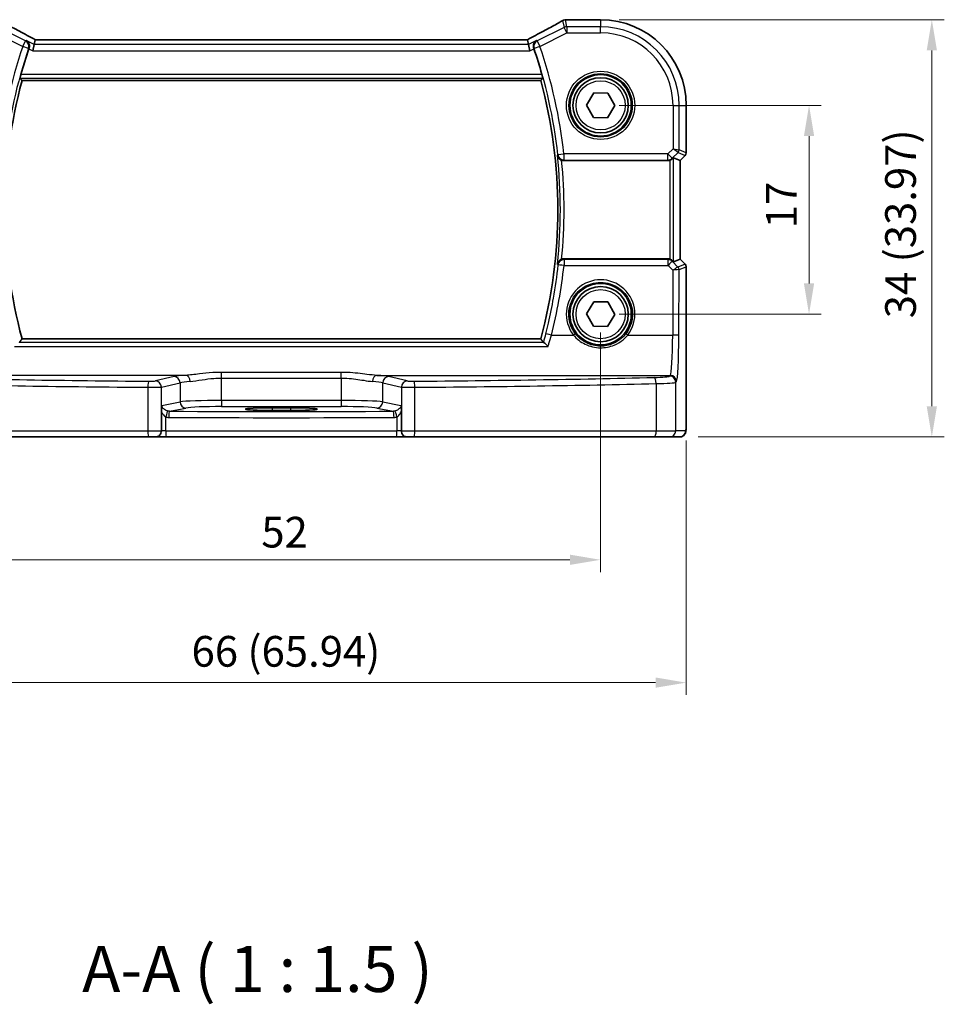
# Model space of a CAD drawing. Units: millimetres. Extents: x 14 to 2205, y 8 to 430.
# Drawn here: x 635 to 711, y 124 to 204 of the extents above; entities that cross this region are included whole.
import ezdxf

# ---------------------------------------------------------------- set-up
doc = ezdxf.new("R2010")
doc.units = ezdxf.units.MM
doc.layers.get('Defpoints').update_dxf_attribs({"lineweight": 25})
for name, color, linetype, lineweight in [('Dimension (ISO)', 7, 'Continuous', 18), ('Symbol (ISO)', 7, 'Continuous', 18), ('Visible (ISO)', 7, 'Continuous', 35), ('Visible Narrow (ISO)', 7, 'Continuous', 25)]:
    doc.layers.add(name, color=color, linetype=linetype, lineweight=lineweight)
doc.styles.add('Note Text (TK)', font='MS PGothic.ttf')
doc.dimstyles.new('Default - Method 1b (TK)', dxfattribs={"dimtxt": 2.5, "dimasz": 2.5, "dimexe": 1, "dimexo": 1.5, "dimgap": 1, "dimtad": 1, "dimtoh": 1, "dimrnd": 1e-08, "dimdsep": 46, "dimtxsty": 'Note Text (TK)', "dimcen": 0.09, "dimdle": 5, "dimclrd": 100, "dimclre": 100, "dimclrt": 7, "dimadec": 1, "dimazin": 1, "dimtfac": 1, "dimtmove": 0, "dimatfit": 3, "dimfxl": 1, "dimtolj": 1, "dimlwd": -1, "dimlwe": -1, "dimarcsym": 0})

# ---------------------------------------------------------------- blocks, each defined once
blk = doc.blocks.new('*D25')
at = {"layer": 'Defpoints', "color": 0}
for p in [(682.48, 197.222), (682.48, 180.222), (699.454, 180.222)]:
    blk.add_point(p, dxfattribs=at)
at = {"layer": 'Dimension (ISO)', "color": 100}
for p, q in [((683.98, 197.222), (700.454, 197.222)), ((699.454, 194.722), (699.454, 182.722)), ((683.98, 180.222), (700.454, 180.222))]:
    blk.add_line(p, q, dxfattribs=at)
for points in [[(699.037, 194.722), (699.87, 194.722), (699.454, 197.222)], [(699.037, 182.722), (699.87, 182.722), (699.454, 180.222)]]:
    blk.add_solid(points, dxfattribs=at)
at = {"layer": 'Dimension (ISO)', "color": 7, "insert": (697.204, 187.209), "char_height": 2.5, "attachment_point": 4, "rotation": 90, "style": 'Note Text (TK)'}
blk.add_mtext('\\A1;17', dxfattribs=at)
blk = doc.blocks.new('*D26')
at = {"layer": 'Defpoints', "color": 0}
for p in [(682.48, 204.195), (688.917, 170.222), (709.454, 170.222)]:
    blk.add_point(p, dxfattribs=at)
at = {"layer": 'Dimension (ISO)', "color": 100}
for p, q in [((683.98, 204.195), (710.454, 204.195)), ((709.454, 201.695), (709.454, 172.722)), ((690.417, 170.222), (710.454, 170.222))]:
    blk.add_line(p, q, dxfattribs=at)
for points in [[(709.037, 201.695), (709.87, 201.695), (709.454, 204.195)], [(709.037, 172.722), (709.87, 172.722), (709.454, 170.222)]]:
    blk.add_solid(points, dxfattribs=at)
at = {"layer": 'Dimension (ISO)', "color": 7, "insert": (706.905, 179.886), "char_height": 2.5, "attachment_point": 4, "rotation": 90, "style": 'Note Text (TK)'}
blk.add_mtext('\\A1;34 (33.97)', dxfattribs=at)
blk = doc.blocks.new('*D27')
at = {"layer": 'Defpoints', "color": 0}
for p in [(630.48, 180.222), (682.48, 180.222), (682.48, 160.222)]:
    blk.add_point(p, dxfattribs=at)
at = {"layer": 'Dimension (ISO)', "color": 100}
for p, q in [((630.48, 178.722), (630.48, 159.222)), ((682.48, 178.722), (682.48, 159.222)), ((632.98, 160.222), (679.98, 160.222))]:
    blk.add_line(p, q, dxfattribs=at)
for points in [[(632.98, 160.639), (632.98, 159.805), (630.48, 160.222)], [(679.98, 160.639), (679.98, 159.805), (682.48, 160.222)]]:
    blk.add_solid(points, dxfattribs=at)
at = {"layer": 'Dimension (ISO)', "color": 7, "insert": (654.847, 162.472), "char_height": 2.5, "attachment_point": 4, "style": 'Note Text (TK)'}
blk.add_mtext('\\A1;52', dxfattribs=at)
blk = doc.blocks.new('*D28')
at = {"layer": 'Defpoints', "color": 0}
for p in [(623.508, 171.422), (689.453, 171.422), (689.453, 150.222)]:
    blk.add_point(p, dxfattribs=at)
at = {"layer": 'Dimension (ISO)', "color": 100}
for p, q in [((623.508, 169.922), (623.508, 149.222)), ((689.453, 169.922), (689.453, 149.222)), ((626.008, 150.222), (686.953, 150.222))]:
    blk.add_line(p, q, dxfattribs=at)
for points in [[(626.008, 150.639), (626.008, 149.805), (623.508, 150.222)], [(686.953, 150.639), (686.953, 149.805), (689.453, 150.222)]]:
    blk.add_solid(points, dxfattribs=at)
at = {"layer": 'Dimension (ISO)', "color": 7, "insert": (649.166, 152.77), "char_height": 2.5, "attachment_point": 4, "style": 'Note Text (TK)'}
blk.add_mtext('\\A1;66 (65.94)', dxfattribs=at)

msp = doc.modelspace()

# ---------------------------------------------------------------- linework, layer by layer
at = {"layer": 'Visible (ISO)'}
for p, q in [((679.7766, 204.1952), (682.4805, 204.1952)), ((636.3502, 202.1705), (636.2324, 201.6711)), ((636.443, 202.5635), (636.3502, 202.1705)), ((676.5162, 202.5642), (636.4447, 202.5642)), ((676.5179, 202.5635), (676.6107, 202.1705)), ((676.6107, 202.1705), (676.7286, 201.6711)), ((635.3588, 199.2329), (677.6022, 199.2329)), ((681.3259, 197.2379), (681.9168, 198.2299)), ((681.9168, 198.2299), (683.0714, 198.2141)), ((683.0714, 198.2141), (683.6351, 197.2063)), ((681.8895, 196.2301), (681.3259, 197.2379)), ((683.6351, 197.2063), (683.0441, 196.2143)), ((689.4536, 197.2221), (689.4536, 193.3575)), ((683.0441, 196.2143), (681.8895, 196.2301)), ((679.4683, 192.7221), (687.9584, 192.7221)), ((688.9529, 192.7335), (688.4189, 192.9547)), ((688.9529, 192.7335), (688.9536, 192.7333)), ((689.3657, 193.1454), (688.9536, 192.7333)), ((688.9536, 192.7333), (688.9536, 184.711)), ((687.9584, 184.7221), (679.4683, 184.7221)), ((688.9529, 184.7107), (688.4189, 184.4895)), ((688.9536, 184.711), (688.9529, 184.7107)), ((688.9536, 184.711), (689.3657, 184.2988)), ((689.4536, 184.0867), (689.4536, 171.4221)), ((681.3259, 180.2379), (681.9168, 181.2299)), ((681.9168, 181.2299), (683.0714, 181.2141)), ((683.0714, 181.2141), (683.6351, 180.2063)), ((681.8895, 179.2301), (681.3259, 180.2379)), ((683.6351, 180.2063), (683.0441, 179.2143)), ((683.0441, 179.2143), (681.8895, 179.2301)), ((677.6022, 178.2114), (635.3588, 178.2114)), ((646.7058, 170.7221), (646.7058, 172.3509)), ((655.7305, 172.6025), (657.2305, 172.6025)), ((657.2305, 172.3749), (655.7305, 172.3749)), ((666.2552, 172.3509), (666.2552, 170.7221)), ((645.6756, 170.2221), (626.1361, 170.2221)), ((646.2396, 170.2221), (645.6756, 170.2221)), ((646.2396, 170.2221), (647.1201, 170.2221)), ((665.8409, 170.2221), (647.1201, 170.2221)), ((665.8409, 170.2221), (666.7214, 170.2221)), ((667.2853, 170.2221), (666.7214, 170.2221)), ((686.8248, 170.2221), (667.2853, 170.2221)), ((688.1006, 170.2221), (686.8248, 170.2221)), ((688.1006, 170.2221), (688.9169, 170.2221))]:
    msp.add_line(p, q, dxfattribs=at)
for centre, radius in [((682.4805, 197.2221), 2.5), ((682.4805, 197.2221), 2.25), ((682.4805, 180.2221), 2.5), ((682.4805, 180.2221), 2.25)]:
    msp.add_circle(centre, radius, dxfattribs=at)
for centre, radius, start, end in [((679.6082, 203.6811), 0.5, 94.507533, 120.461449), ((679.7766, 203.6952), 0.5, 90, 95.124954), ((682.4805, 197.2221), 6.9731, 0, 90), ((674.4305, 188.7221), 40.6858, 161.20516, 164.284026), ((638.5305, 188.7221), 40.6858, 15.715974, 18.79484), ((674.4305, 188.7221), 40.4608, 164.943196, 195.056804), ((638.5305, 188.7221), 40.4608, 344.943196, 15.056804), ((689.1536, 193.3575), 0.3, 315, 0), ((689.1536, 184.0867), 0.3, 0, 45)]:
    msp.add_arc(centre, radius, start, end, dxfattribs=at)
for centre, major_axis, ratio, start_param, end_param in [((675.2221, 204.2878), (5.174, 0.0291), 0.0472835, 5.7096395, 5.7706727), ((637.4447, 202.0642), (-1.0016, 0.4995), 0.0233861, 6.236319, 6.2886789), ((675.5162, 202.0642), (1.0016, 0.4995), 0.0233861, 6.2776917, 6.3300516), ((687.959, 193.224), (-0.0758, -0.4962), 0.9961063, 0.151097, 0.4785233), ((688.1193, 192.654), (0.2998, 0.3006), 0.037007, 0.0152681, 0.8412484), ((687.959, 184.2202), (-0.0758, 0.4962), 0.9961063, 5.804662, 6.1320883), ((688.1193, 184.7902), (0.2998, -0.3006), 0.037007, 5.4419369, 6.2679172), ((655.7305, 172.4887), (-2.1708, 0), 0.0524079, 4.712389, 7.8539816), ((657.2305, 172.4887), (2.1708, 0), 0.0524079, 4.712389, 7.8539816)]:
    msp.add_ellipse(centre, major_axis=major_axis, ratio=ratio, start_param=start_param, end_param=end_param, dxfattribs=at)
for points, knots in [([(636.4488, 202.5642), (636.2186, 202.6837), (635.9934, 202.8016), (635.5559, 203.0328), (635.3437, 203.1459), (634.9375, 203.3648), (634.7435, 203.4704), (634.3773, 203.6722), (634.2052, 203.7683), (633.8861, 203.9492), (633.7391, 204.0339), (633.6062, 204.1121)], [-1.37042205, -1.37042205, -1.37042205, -1.37042205, -1.23767887, -1.23767887, -1.10409795, -1.10409795, -0.97051702, -0.97051702, -0.8369361, -0.8369361, -0.70335517, -0.70335517, -0.70335517, -0.70335517]), ([(679.3547, 204.1121), (679.2219, 204.0339), (679.0749, 203.9492), (678.7558, 203.7683), (678.5836, 203.6722), (678.2175, 203.4704), (678.0235, 203.3648), (677.6173, 203.1459), (677.405, 203.0328), (676.9675, 202.8016), (676.7424, 202.6837), (676.5121, 202.5642)], [0.70335517, 0.70335517, 0.70335517, 0.70335517, 0.8369361, 0.8369361, 0.97051702, 0.97051702, 1.10409795, 1.10409795, 1.23767887, 1.23767887, 1.37042205, 1.37042205, 1.37042205, 1.37042205]), ([(635.7091, 202.491), (635.71, 202.4905), (635.7108, 202.49), (635.7682, 202.4568), (635.8189, 202.4114), (635.8963, 202.304), (635.9255, 202.2433), (635.9545, 202.1242), (635.9601, 202.0693), (635.9533, 201.965), (635.9441, 201.9174), (635.9279, 201.8706)], [-0.000436841, -0.000436841, -0.000436841, -0.000436841, 0, 0, 0.028288101, 0.028288101, 0.053631371, 0.053631371, 0.072175834, 0.072175834, 0.087243695, 0.087243695, 0.087243695, 0.087243695]), ([(677.2518, 202.491), (677.251, 202.4905), (677.2501, 202.49), (677.2024, 202.4624), (677.1595, 202.4265), (677.0884, 202.3414), (677.059, 202.2924), (677.0185, 202.1853), (677.0059, 202.1278), (677.0021, 202.0181), (677.0067, 201.9682), (677.0229, 201.9021), (677.0276, 201.8863), (677.033, 201.8706)], [-0.086838173, -0.086838173, -0.086838173, -0.086838173, -0.086405122, -0.086405122, -0.063144135, -0.063144135, -0.041086042, -0.041086042, -0.020749772, -0.020749772, -0.004989451, -0.004989451, 0, 0, 0, 0]), ([(635.198, 199.443), (635.1966, 199.4449), (635.1969, 199.453), (635.2014, 199.4831), (635.206, 199.5067), (635.2181, 199.5609), (635.2264, 199.5952), (635.2451, 199.6682), (635.2555, 199.7066), (635.2656, 199.7426)], [0.001150407, 0.001150407, 0.001150407, 0.001150407, 0.01135878, 0.01135878, 0.02271756, 0.02271756, 0.034323057, 0.034323057, 0.045487114, 0.045487114, 0.045487114, 0.045487114]), ([(677.6953, 199.7426), (677.7055, 199.7066), (677.7158, 199.6682), (677.7346, 199.5952), (677.7428, 199.5609), (677.7549, 199.5067), (677.7596, 199.4831), (677.764, 199.453), (677.7643, 199.4449), (677.7629, 199.443)], [0.138986089, 0.138986089, 0.138986089, 0.138986089, 0.150150146, 0.150150146, 0.161755642, 0.161755642, 0.173114422, 0.173114422, 0.183322795, 0.183322795, 0.183322795, 0.183322795]), ([(678.9605, 193.1426), (678.9606, 193.1416), (678.9608, 193.1406), (678.9686, 193.0918), (678.9842, 193.0445), (679.0303, 192.9566), (679.0603, 192.9153), (679.1301, 192.846), (679.168, 192.8168), (679.2397, 192.7759), (679.2705, 192.7618), (679.3025, 192.7505)], [-0.079897145, -0.079897145, -0.079897145, -0.079897145, -0.079519075, -0.079519075, -0.060883448, -0.060883448, -0.043085323, -0.043085323, -0.027872763, -0.027872763, -0.017682408, -0.017682408, -0.017682408, -0.017682408]), ([(688.1193, 192.7488), (688.1206, 192.7492), (688.122, 192.7497), (688.1645, 192.7645), (688.2059, 192.7847), (688.2677, 192.8254), (688.2909, 192.8439), (688.3108, 192.8626)], [0.147162138, 0.147162138, 0.147162138, 0.147162138, 0.147585556, 0.147585556, 0.16067208, 0.16067208, 0.169878569, 0.169878569, 0.169878569, 0.169878569]), ([(679.3025, 184.6937), (679.2921, 184.69), (679.2818, 184.6861), (679.2316, 184.665), (679.1945, 184.644), (679.1167, 184.5878), (679.0793, 184.5504), (679.0259, 184.4792), (679.0069, 184.4461), (678.9772, 184.3771), (678.9668, 184.341), (678.9608, 184.3036), (678.9606, 184.3026), (678.9605, 184.3016)], [-0.06259938, -0.06259938, -0.06259938, -0.06259938, -0.059246341, -0.059246341, -0.046061594, -0.046061594, -0.028353762, -0.028353762, -0.01437657, -0.01437657, 0, 0, 0.000382913, 0.000382913, 0.000382913, 0.000382913]), ([(688.3108, 184.5816), (688.2909, 184.6003), (688.2677, 184.6188), (688.2059, 184.6595), (688.1645, 184.6797), (688.122, 184.6945), (688.1206, 184.695), (688.1193, 184.6954)], [0.031435573, 0.031435573, 0.031435573, 0.031435573, 0.040642063, 0.040642063, 0.053728587, 0.053728587, 0.054152005, 0.054152005, 0.054152005, 0.054152005]), ([(678.2027, 177.5855), (678.2019, 177.5864), (678.2011, 177.5873), (678.151, 177.645), (678.1014, 177.6985), (678.0077, 177.7932), (677.9631, 177.8349), (677.895, 177.8904), (677.8691, 177.9082), (677.8447, 177.9188), (677.84, 177.9204), (677.8359, 177.9212)], [-0.000381583, -0.000381583, -0.000381583, -0.000381583, 0, 0, 0.023330399, 0.023330399, 0.046750969, 0.046750969, 0.065120383, 0.065120383, 0.070045253, 0.070045253, 0.070045253, 0.070045253]), ([(646.7058, 172.3509), (646.7058, 172.4072), (646.7068, 172.4647), (646.7119, 172.5769), (646.7162, 172.6337), (646.7288, 172.7322), (646.7356, 172.765), (646.7418, 172.7891), (646.7419, 172.7895), (646.742, 172.7899)], [0, 0, 0, 0, 0.016897342, 0.016897342, 0.034181784, 0.034181784, 0.04991657, 0.04991657, 0.050165899, 0.050165899, 0.050165899, 0.050165899]), ([(666.219, 172.7899), (666.2191, 172.7895), (666.2192, 172.7891), (666.2247, 172.7676), (666.2306, 172.7393), (666.2418, 172.6597), (666.2459, 172.6156), (666.2534, 172.4999), (666.2552, 172.4241), (666.2552, 172.3509)], [-0.000158907, -0.000158907, -0.000158907, -0.000158907, 0, 0, 0.008935261, 0.008935261, 0.018161161, 0.018161161, 0.032823343, 0.032823343, 0.032823343, 0.032823343]), ([(688.9169, 170.2221), (688.9706, 170.2221), (689.0239, 170.2312), (689.1214, 170.2625), (689.164, 170.2852), (689.2422, 170.338), (689.2723, 170.3678), (689.3288, 170.4322), (689.3466, 170.4624), (689.3792, 170.5225), (689.388, 170.5465), (689.4033, 170.5908), (689.4078, 170.6082), (689.4173, 170.6486), (689.4204, 170.6671), (689.4306, 170.7337), (689.4342, 170.7766), (689.4414, 170.8798), (689.4442, 170.9379), (689.449, 171.0661), (689.4507, 171.1361), (689.453, 171.2783), (689.4536, 171.3502), (689.4536, 171.4221)], [-1.5707963, -1.5707963, -1.5707963, -1.5707963, -1.5539811, -1.5539811, -1.5354532, -1.5354532, -1.5111794, -1.5111794, -1.4745824, -1.4745824, -1.4208166, -1.4208166, -1.3531994, -1.3531994, -1.2395743, -1.2395743, -0.925415, -0.925415, -0.6112558, -0.6112558, -0.2970965, -0.2970965, 0, 0, 0, 0]), ([(646.2396, 170.2221), (646.2408, 170.2221), (646.2421, 170.2221), (646.2788, 170.2224), (646.3137, 170.2265), (646.3817, 170.2426), (646.4147, 170.2546), (646.5002, 170.2977), (646.5484, 170.3362), (646.6264, 170.4298), (646.6562, 170.4833), (646.6958, 170.5994), (646.7058, 170.6603), (646.7058, 170.7221)], [-0.161392444, -0.161392444, -0.161392444, -0.161392444, -0.160988774, -0.160988774, -0.14960782, -0.14960782, -0.138132717, -0.138132717, -0.118146164, -0.118146164, -0.099052571, -0.099052571, -0.080494387, -0.080494387, -0.080494387, -0.080494387]), ([(666.7214, 170.2221), (666.7201, 170.2221), (666.7189, 170.2221), (666.6822, 170.2224), (666.6473, 170.2265), (666.5792, 170.2426), (666.5463, 170.2546), (666.4608, 170.2977), (666.4125, 170.3362), (666.3346, 170.4298), (666.3048, 170.4833), (666.2651, 170.5994), (666.2552, 170.6603), (666.2552, 170.7221)], [-0.00040367, -0.00040367, -0.00040367, -0.00040367, 0, 0, 0.011380954, 0.011380954, 0.022856057, 0.022856057, 0.04284261, 0.04284261, 0.061936202, 0.061936202, 0.080494387, 0.080494387, 0.080494387, 0.080494387])]:
    msp.add_open_spline(points, degree=3, knots=knots, dxfattribs=at)
for points, degree in [([(635.9279, 201.8706), (635.9232, 201.8571), (635.9186, 201.8436), (635.9141, 201.8303)], 3), ([(677.0469, 201.8303), (677.0423, 201.8436), (677.0377, 201.8571), (677.033, 201.8706)], 3), ([(635.198, 199.443), (635.2783, 199.3379), (635.3586, 199.2331)], 2), ([(635.3588, 199.2329), (635.3588, 199.2329), (635.3587, 199.233), (635.3586, 199.2331)], 3), ([(677.7629, 199.443), (677.6827, 199.3379), (677.6024, 199.2331)], 2), ([(679.4683, 192.7221), (679.4118, 192.7221), (679.3557, 192.7317), (679.3025, 192.7505)], 3), ([(679.3025, 184.6937), (679.3557, 184.7125), (679.4118, 184.7221), (679.4683, 184.7221)], 3), ([(635.3586, 178.2111), (635.25, 178.0694), (635.1414, 177.9269)], 2), ([(677.6022, 178.2114), (677.6022, 178.2114), (677.6022, 178.2113), (677.6024, 178.2111)], 3), ([(677.6024, 178.2111), (677.711, 178.0694), (677.8196, 177.9269)], 2), ([(677.8196, 177.9269), (677.8211, 177.925), (677.8265, 177.9231), (677.8359, 177.9212)], 3)]:
    msp.add_open_spline(points, degree=degree, dxfattribs=at)
at = {"layer": 'Visible Narrow (ISO)'}
for p, q in [((679.3849, 204.1277), (679.5176, 203.5653)), ((679.7409, 203.6181), (679.6082, 204.1804)), ((679.7409, 203.6181), (679.7409, 203.1187)), ((682.4805, 203.6181), (679.7409, 203.6181)), ((679.7766, 204.1952), (679.7766, 204.1945)), ((679.7766, 204.1945), (682.4805, 204.1945)), ((682.4805, 204.1952), (682.4805, 204.1945)), ((682.4805, 204.1945), (682.4805, 203.6181)), ((682.4805, 203.1187), (682.4805, 203.6181)), ((633.22, 203.1187), (635.4214, 202.018)), ((635.6447, 202.4646), (633.4433, 203.5653)), ((679.5176, 203.5653), (677.3162, 202.4646)), ((677.5395, 202.018), (679.7409, 203.1187)), ((679.7409, 203.1187), (679.5176, 203.5653)), ((679.7409, 203.1187), (682.4805, 203.1187)), ((635.4214, 202.018), (635.6447, 202.4646)), ((635.894, 201.8569), (635.4214, 202.018)), ((636.3502, 202.1705), (635.7091, 202.491)), ((676.6107, 202.1705), (636.3502, 202.1705)), ((636.443, 202.5635), (676.5179, 202.5635)), ((677.2518, 202.491), (676.6107, 202.1705)), ((677.5395, 202.018), (677.0669, 201.8569)), ((677.3162, 202.4646), (677.5395, 202.018)), ((635.9141, 201.8303), (636.2324, 201.6711)), ((636.2324, 201.6711), (676.7286, 201.6711)), ((676.7286, 201.6711), (677.0469, 201.8303)), ((677.6953, 199.7426), (635.2656, 199.7426)), ((635.198, 199.443), (677.7629, 199.443)), ((677.6024, 199.2331), (635.3586, 199.2331)), ((688.3771, 197.2221), (688.3771, 193.6791)), ((688.3771, 197.2221), (688.8764, 197.2221)), ((688.8764, 193.5964), (688.8764, 197.2221)), ((688.8764, 197.2221), (689.4529, 197.2221)), ((689.4536, 197.2221), (689.4529, 197.2221)), ((689.4529, 197.2221), (689.4529, 193.3576)), ((678.9955, 193.2127), (679.4917, 193.2678)), ((687.9657, 193.2678), (679.4917, 193.2678)), ((679.4917, 193.2678), (679.4917, 192.7697)), ((688.3771, 193.6791), (687.9657, 193.2678)), ((687.9657, 192.7697), (687.9657, 193.2678)), ((687.9657, 193.2678), (688.3188, 192.9147)), ((688.3188, 192.9147), (688.7887, 193.3846)), ((688.3771, 193.6791), (688.8764, 193.5964)), ((688.7887, 193.3846), (688.3771, 193.6791)), ((688.7887, 193.3846), (689.3652, 193.1458)), ((689.4529, 193.3576), (688.8764, 193.5964)), ((689.4529, 193.3576), (689.4536, 193.3575)), ((679.4917, 192.7697), (687.9657, 192.7697)), ((687.9657, 192.7697), (687.9584, 192.7221)), ((688.1193, 192.7488), (688.1193, 184.6954)), ((688.3108, 192.8626), (688.3188, 192.9147)), ((688.4189, 184.4895), (688.4189, 192.9547)), ((689.3652, 193.1458), (688.9529, 192.7335)), ((688.9529, 192.7335), (688.9529, 184.7107)), ((689.3657, 193.1454), (689.3652, 193.1458)), ((679.4984, 184.6609), (679.4984, 184.1934)), ((687.9678, 184.6609), (679.4984, 184.6609)), ((687.9584, 184.7221), (687.9678, 184.6609)), ((687.9678, 184.1934), (687.9678, 184.6609)), ((688.3209, 184.5159), (688.3108, 184.5816)), ((688.7788, 184.0558), (688.3209, 184.5159)), ((688.9529, 184.7107), (689.3652, 184.2984)), ((679.4984, 184.1934), (687.9678, 184.1934)), ((687.9678, 184.1934), (688.3677, 183.7917)), ((688.3677, 183.7917), (688.3507, 178.5168)), ((689.3652, 184.2984), (688.7795, 184.0558)), ((688.8501, 178.4863), (688.8672, 183.844)), ((688.8672, 183.844), (689.4529, 184.0866)), ((689.3652, 184.2984), (689.3657, 184.2988)), ((689.4536, 184.0867), (689.4529, 184.0866)), ((689.4529, 184.0866), (689.4529, 171.4221)), ((635.3586, 178.2111), (677.6024, 178.2111)), ((678.4791, 178.5168), (680.2717, 178.5168)), ((684.6893, 178.5168), (688.3507, 178.5168)), ((634.7582, 177.5855), (678.2027, 177.5855)), ((677.8359, 177.9212), (635.1251, 177.9212)), ((648.7005, 175.237), (624.8066, 175.237)), ((647.7426, 175.1322), (646.2228, 174.7853)), ((651.6063, 175.0205), (651.6063, 175.4842)), ((661.3546, 175.4842), (651.6063, 175.4842)), ((651.6063, 175.0205), (661.3546, 175.0205)), ((651.6063, 173.1966), (651.6063, 175.0205)), ((661.3546, 175.0205), (661.3546, 175.4842)), ((661.3546, 175.0205), (661.3546, 173.1966)), ((664.2604, 175.237), (688.1543, 175.237)), ((666.7381, 174.7853), (665.2183, 175.1322)), ((688.1543, 175.237), (688.1006, 175.1743)), ((645.6114, 174.2638), (645.6114, 170.7221)), ((646.7058, 174.2862), (648.2256, 174.6331)), ((646.7058, 172.3509), (646.7058, 174.2862)), ((648.2256, 174.6331), (648.2256, 173.0801)), ((664.7353, 174.6331), (666.2552, 174.2862)), ((664.7353, 173.0801), (664.7353, 174.6331)), ((666.2552, 174.2862), (666.2552, 172.3509)), ((667.3495, 170.7221), (667.3495, 174.2638)), ((687.0052, 174.5676), (687.0052, 170.7221)), ((688.5999, 174.6753), (688.6536, 174.7379)), ((688.5999, 170.7221), (688.5999, 174.6753)), ((651.6063, 173.1966), (651.6063, 172.6973)), ((661.3546, 173.1966), (651.6063, 173.1966)), ((661.3546, 173.1966), (661.3546, 172.6973)), ((646.742, 172.7899), (648.2256, 173.0801)), ((647.3616, 172.3173), (648.7086, 172.5807)), ((651.6063, 172.6973), (661.3546, 172.6973)), ((655.7305, 172.6025), (655.7305, 172.3749)), ((657.2305, 172.6025), (657.2305, 172.3749)), ((664.2524, 172.5807), (665.5994, 172.3173)), ((664.7353, 173.0801), (666.219, 172.7899)), ((647.0638, 170.7221), (647.0638, 171.8488)), ((665.8972, 171.8488), (665.8972, 170.7221)), ((689.4536, 171.4221), (689.4529, 171.4221)), ((625.9558, 170.7221), (645.6114, 170.7221)), ((645.6114, 170.7221), (646.7058, 170.7221)), ((647.0638, 170.7221), (646.7058, 170.7221)), ((647.0638, 170.7221), (665.8972, 170.7221)), ((666.2552, 170.7221), (665.8972, 170.7221)), ((666.2552, 170.7221), (667.3495, 170.7221)), ((667.3495, 170.7221), (687.0052, 170.7221)), ((687.0052, 170.7221), (688.5999, 170.7221)), ((689.4162, 170.7221), (688.5999, 170.7221))]:
    msp.add_line(p, q, dxfattribs=at)
for centre, radius in [((682.4805, 197.2221), 2.7804), ((682.4805, 197.2221), 2.5806), ((682.4805, 197.2221), 2), ((682.4805, 180.2221), 2)]:
    msp.add_circle(centre, radius, dxfattribs=at)
for centre, radius, start, end in [((682.4805, 197.2221), 6.9724, 0, 90), ((682.4805, 197.2221), 6.3959, 0, 90), ((682.4805, 197.2221), 5.8966, 0, 90), ((674.4305, 188.7221), 41.2127, 161.178743, 173.667543), ((638.5305, 188.7221), 41.2127, 6.332457, 18.821257), ((674.4305, 188.7221), 40.7134, 161.178743, 173.667543), ((638.5305, 188.7221), 40.7134, 6.332457, 18.821257), ((674.4305, 188.7221), 40.461, 164.942898, 195.057102), ((638.5305, 188.7221), 40.461, 344.942898, 15.057102), ((638.5305, 188.7221), 40.6709, 353.76026, 6.23974), ((638.5305, 188.7221), 40.9705, 354.357307, 5.642693)]:
    msp.add_arc(centre, radius, start, end, dxfattribs=at)
for centre, major_axis, ratio, start_param, end_param in [((638.1563, 202.016), (-5.4985, 2.7568), 0.0468492, 0.6101846, 1.2783023), ((674.8046, 202.016), (5.4985, 2.7568), 0.0468492, 5.004883, 5.6730007), ((679.6082, 203.6811), (-0.2535, 0.431), 0.7918542, 6.1973832, 6.2831853), ((679.6082, 203.6811), (0.4866, 0.1149), 0.9985533, 1.339296, 1.8022966), ((679.7409, 203.1187), (-0.4866, -0.1149), 0.9985533, 4.4808887, 4.9438893), ((679.6082, 203.6811), (-0.0393, 0.4985), 0.8319802, 6.1887127, 6.2831853), ((675.0279, 204.34), (5.5, 0), 0.0524078, 5.6964854, 5.7543577), ((679.7766, 203.6952), (-0.0447, 0.498), 0.8625166, 6.1795752, 6.2831853), ((635.4214, 202.018), (-0.1898, 0.4626), 0.9975883, 3.9957643, 5.4290137), ((677.5395, 202.018), (-0.1898, -0.4626), 0.9975883, 3.9957643, 5.4290137), ((679.4917, 193.2678), (-0.4487, 0.2206), 0.9952811, 0.5696753, 2.025933), ((688.5768, 193.5964), (0.1148, 0.2772), 0.998395, 4.3202575, 5.1045205), ((689.1533, 193.3576), (-0.1148, -0.2772), 0.998395, 1.1786648, 1.9629278), ((687.9657, 193.2678), (-0.4943, 0.0755), 0.9961063, 1.7218933, 2.5060105), ((679.4984, 184.1628), (-0.4487, -0.2205), 0.9952822, 4.2574875, 5.7134363), ((687.9678, 184.1628), (0.4943, 0.0755), 0.9961063, 0.6355822, 1.4196993), ((687.9678, 184.1628), (0.3544, 0.3527), 0.043306, 0.0524091, 1.5277133), ((638.5305, 188.6206), (0, -41.2067), 0.9999949, 1.3230736, 1.4631501), ((679.4984, 184.1628), (-0.4971, 0.0537), 0.0606965, 4.718948, 6.2307286), ((688.3677, 183.7612), (0.4128, 0.294), 0.0490894, 0.0605472, 1.5358515), ((688.3677, 183.7612), (0.5002, 0.0814), 0.0594488, 0.0858209, 1.5611252), ((688.5804, 184.2566), (0.1992, -0.2007), 0.0371952, 6.2247086, 6.2679385), ((688.567, 183.844), (-0.0664, -0.2926), 0.995204, 1.795449, 2.5770687), ((688.5676, 183.844), (0.1148, -0.2772), 0.998395, 1.1786648, 1.9629278), ((688.3686, 184.0448), (0.4994, -0.2012), 0.0059406, 0.0548297, 0.0980596), ((689.1533, 184.0866), (0.1148, -0.2772), 0.998395, 1.1786648, 1.9629278), ((682.4805, 180.2284), (0, 2.7943), 0.9999977, 4.0531563, 8.5132143), ((678.4791, 178.4863), (-0.4847, 0.1226), 0.0591916, 4.7273584, 6.2307334), ((680.2717, 178.5046), (0.1581, 0.1225), 0.0482904, 0.0349474, 1.5333948), ((684.6893, 178.5046), (-0.1581, 0.1225), 0.0482904, 4.7497905, 6.2482379), ((688.1415, 178.7305), (0, -3.5), 0.0598946, 0.0610865, 1.5097098), ((688.3507, 178.4863), (0.5, -0.0016), 0.0610482, 0.0524578, 1.570992), ((688.6408, 178.7305), (0, 4), 0.0524078, 3.2026792, 4.6513025), ((656.4805, 179.8652), (-84.1187, 0), 0.0611626, 1.201743, 1.4419929), ((645.6756, 174.2638), (0.004, 0.5), 0.1284436, 0.0615974, 1.5718138), ((645.7399, 174.7932), (-0.5, 0), 0.0611626, 1.4419929, 2.8797933), ((646.2228, 174.2862), (-0.1113, 0.4875), 0.9642446, 4.4957429, 6.0507381), ((651.6063, 175.0689), (-4, 0), 0.0611626, 5.5255355, 6.0213859), ((647.7426, 174.6331), (-0.1113, 0.4875), 0.9642446, 4.4957429, 6.0507381), ((648.7005, 174.7379), (-0.0323, 0.499), 0.7257371, 4.665501, 6.1943315), ((664.2604, 174.7379), (0.0323, 0.499), 0.7257371, 0.0888538, 1.6176843), ((661.3546, 175.0689), (-4, 0), 0.0611626, 3.403392, 3.8992424), ((665.2183, 174.6331), (0.1113, 0.4875), 0.9642446, 0.2324472, 1.7874424), ((666.7381, 174.2862), (0.1113, 0.4875), 0.9642446, 0.2324472, 1.7874424), ((667.2211, 174.7932), (-0.5, 0), 0.0611626, 0.2617994, 1.6995997), ((656.4805, 179.8652), (-84.1187, 0), 0.0611626, 1.6995997, 1.9398497), ((667.2853, 174.2638), (-0.004, 0.5), 0.1284436, 4.7113715, 6.2215879), ((686.1034, 175.1807), (-2, 0), 0.0611626, 1.9398497, 3.0892328), ((686.8248, 174.5676), (-0.0118, 0.4999), 0.3606449, 4.7038577, 6.2176851), ((688.1006, 174.6753), (0.3797, -0.3253), 0.996772, 0.7100609, 2.2776622), ((688.1543, 174.7379), (0.3797, -0.3253), 0.996772, 0.7100609, 2.2776622), ((656.4805, 179.3661), (84.6187, 0), 0.0608012, 4.3433356, 4.5835856), ((645.7399, 174.2941), (1, 0), 0.0305813, 4.5835856, 6.0213859), ((651.6063, 174.5698), (3.5, 0), 0.0699001, 2.3839429, 2.8797933), ((661.3546, 174.5698), (3.5, 0), 0.0699001, 0.2617994, 0.7576498), ((667.2211, 174.2941), (1, 0), 0.0305813, 3.403392, 4.8411924), ((656.4805, 179.3661), (84.6187, 0), 0.0608012, 4.8411924, 5.0814424), ((686.1034, 174.6817), (2.5, 0), 0.0489301, 5.0814424, 6.2308254), ((651.6063, 173.0394), (-3.5, 0), 0.044921, 4.712389, 6.0213859), ((661.3546, 173.0394), (-3.5, 0), 0.044921, 3.403392, 4.712389), ((648.7086, 173.0801), (0.096, -0.4907), 0.9646906, 4.5258991, 6.0831494), ((651.6063, 172.5401), (3, 0), 0.0524078, 1.5707963, 2.8797933), ((661.3546, 172.5401), (3, 0), 0.0524078, 0.2617994, 1.5707963), ((664.2524, 173.0801), (-0.096, -0.4907), 0.9646906, 0.2000359, 1.7572863), ((647.1201, 171.8488), (0.1231, 0.4846), 0.1091928, 0.113851, 1.5985167), ((647.3616, 171.818), (0.0029, 0.5), 0.1097077, 0.0526781, 1.5714309), ((656.4805, 176.1477), (83.6187, 0), 0.0520944, 4.6024582, 4.8223198), ((656.4805, 176.6471), (-83.1187, 0), 0.0524078, 1.4608655, 1.6807271), ((665.5994, 171.818), (-0.0029, 0.5), 0.1097077, 4.7117544, 6.2305072), ((665.8409, 171.8488), (-0.1231, 0.4846), 0.1091928, 4.6846686, 6.1693343), ((689.4162, 171.4221), (0, -0.7), 0.0524078, 0, 1.5707963), ((645.6756, 170.7221), (0, -0.5), 0.1284475, 4.712389, 6.2831853), ((647.1201, 170.7221), (0, -0.5), 0.112615, 4.712389, 6.2831853), ((665.8409, 170.7221), (0, -0.5), 0.112615, 0, 1.5707963), ((667.2853, 170.7221), (0, -0.5), 0.1284475, 0, 1.5707963), ((686.8248, 170.7221), (0, -0.5), 0.3607327, 0, 1.5707963), ((688.1006, 170.7221), (0, -0.5), 0.9986295, 0, 1.5707963), ((688.9169, 170.7221), (0, -0.5), 0.9986295, 0, 1.5707963)]:
    msp.add_ellipse(centre, major_axis=major_axis, ratio=ratio, start_param=start_param, end_param=end_param, dxfattribs=at)
for points, knots in [([(635.7091, 202.491), (635.6883, 202.4825), (635.6675, 202.474), (635.6467, 202.4654), (635.646, 202.4652), (635.6454, 202.4649), (635.6447, 202.4646)], [1.10529951, 1.10529951, 1.10529951, 1.10529951, 1.20247542, 1.20247542, 1.20247542, 1.20554138, 1.20554138, 1.20554138, 1.20554138]), ([(677.3162, 202.4646), (677.3153, 202.465), (677.3144, 202.4654), (677.3135, 202.4658), (677.2929, 202.4742), (677.2724, 202.4826), (677.2518, 202.491)], [-1.20554138, -1.20554138, -1.20554138, -1.20554138, -1.20122064, -1.20122064, -1.20122064, -1.10529951, -1.10529951, -1.10529951, -1.10529951]), ([(635.894, 201.8569), (635.8947, 201.8572), (635.8953, 201.8575), (635.896, 201.8577), (635.9066, 201.862), (635.9172, 201.8663), (635.9278, 201.8706)], [-1.205541383, -1.205541383, -1.205541383, -1.205541383, -1.202475419, -1.202475419, -1.202475419, -1.152797351, -1.152797351, -1.152797351, -1.152797351]), ([(677.0331, 201.8706), (677.0435, 201.8664), (677.0538, 201.8622), (677.0642, 201.8581), (677.0651, 201.8577), (677.066, 201.8573), (677.0669, 201.8569)], [1.152797351, 1.152797351, 1.152797351, 1.152797351, 1.201220645, 1.201220645, 1.201220645, 1.205541383, 1.205541383, 1.205541383, 1.205541383]), ([(678.9955, 193.2127), (678.9912, 193.2041), (678.9869, 193.1954), (678.9825, 193.1868), (678.9793, 193.1802), (678.976, 193.1737), (678.9728, 193.1672)], [-1.02007598987, -1.02007598987, -1.02007598987, -1.02007598987, -1.01956336943, -1.01956336943, -1.01956336943, -1.01917585063, -1.01917585063, -1.01917585063, -1.01917585063]), ([(679.4683, 192.7221), (679.4718, 192.7292), (679.4753, 192.7363), (679.4788, 192.7435), (679.4831, 192.7522), (679.4874, 192.7609), (679.4917, 192.7697)], [1.01914605822, 1.01914605822, 1.01914605822, 1.01914605822, 1.01956336943, 1.01956336943, 1.01956336943, 1.02007598987, 1.02007598987, 1.02007598987, 1.02007598987]), ([(679.4984, 184.6609), (679.4928, 184.6724), (679.4872, 184.6838), (679.4816, 184.6952), (679.4772, 184.7042), (679.4728, 184.7131), (679.4683, 184.7221)], [-1.0203420816, -1.0203420816, -1.0203420816, -1.0203420816, -1.0196727783, -1.0196727783, -1.0196727783, -1.0191460582, -1.0191460582, -1.0191460582, -1.0191460582]), ([(679.0022, 184.2181), (678.9048, 183.3169), (678.7774, 182.4189), (678.6201, 181.5262), (678.5002, 180.8459), (678.363, 180.1687), (678.1409, 179.1996), (678.0698, 178.9045), (677.9954, 178.6102)], [-1.46315009, -1.46315009, -1.46315009, -1.46315009, -1.39634741, -1.39634741, -1.39634741, -1.34544358, -1.34544358, -1.32307358, -1.32307358, -1.32307358, -1.32307358]), ([(678.9728, 184.277), (678.9769, 184.2687), (678.9811, 184.2603), (678.9853, 184.2519), (678.9909, 184.2406), (678.9966, 184.2294), (679.0022, 184.2181)], [1.0191758506, 1.0191758506, 1.0191758506, 1.0191758506, 1.0196727783, 1.0196727783, 1.0196727783, 1.0203420816, 1.0203420816, 1.0203420816, 1.0203420816]), ([(680.4295, 178.6273), (680.3204, 178.768), (680.226, 178.92), (679.9119, 179.5647), (679.8322, 180.124), (680.0146, 181.1858), (680.2757, 181.6857), (680.9539, 182.3545), (681.3196, 182.5731), (681.9627, 182.7716), (682.2216, 182.8106), (682.4805, 182.8106), (682.7394, 182.8106), (682.9982, 182.7716), (683.6414, 182.5731), (684.007, 182.3545), (684.6853, 181.6857), (684.9464, 181.1858), (685.1287, 180.124), (685.049, 179.5647), (684.735, 178.92), (684.6405, 178.768), (684.5315, 178.6273)], [-2.230029, -2.230029, -2.230029, -2.230029, -2.0242125, -2.0242125, -1.4008686, -1.4008686, -0.7784386, -0.7784386, -0.2993995, -0.2993995, 0, 0, 0, 0.2993995, 0.2993995, 0.7784386, 0.7784386, 1.4008686, 1.4008686, 2.0242125, 2.0242125, 2.230029, 2.230029, 2.230029, 2.230029]), ([(678.2027, 177.5855), (678.2267, 177.6644), (678.2509, 177.7444), (678.343, 178.0511), (678.4115, 178.2831), (678.4791, 178.5168)], [-0.11232545, -0.11232545, -0.11232545, -0.11232545, -0.08278163, -0.08278163, 0, 0, 0, 0]), ([(680.2717, 178.5168), (680.5242, 178.2085), (680.8464, 177.9552), (681.5943, 177.5916), (682.0268, 177.4898), (682.8443, 177.4846), (683.2262, 177.5584), (683.8433, 177.8089), (684.0926, 177.9575), (684.4505, 178.2529), (684.5768, 178.3795), (684.6893, 178.5168)], [-0.51247566, -0.51247566, -0.51247566, -0.51247566, -0.38864609, -0.38864609, -0.25809112, -0.25809112, -0.14338395, -0.14338395, -0.05514767, -0.05514767, 0, 0, 0, 0]), ([(684.5315, 178.6273), (684.4271, 178.4925), (684.3098, 178.3682), (683.9776, 178.0781), (683.7461, 177.9322), (683.1731, 177.686), (682.8184, 177.6135), (682.0591, 177.6186), (681.6574, 177.7186), (680.963, 178.0759), (680.6639, 178.3246), (680.4295, 178.6273)], [0, 0, 0, 0, 0.05514767, 0.05514767, 0.14338395, 0.14338395, 0.25809112, 0.25809112, 0.38864609, 0.38864609, 0.51247566, 0.51247566, 0.51247566, 0.51247566]), ([(651.6063, 175.4842), (651.3672, 175.4842), (651.128, 175.4765), (650.5175, 175.4394), (650.1533, 175.3997), (649.3995, 175.3078), (649.0212, 175.2551), (648.7005, 175.237)], [0, 0, 0, 0, 0.07174872, 0.07174872, 0.18654666, 0.18654666, 0.32666756, 0.32666756, 0.32666756, 0.32666756]), ([(649.0638, 174.7379), (649.3443, 174.7587), (649.6754, 174.8188), (650.3349, 174.9239), (650.6536, 174.9692), (651.1878, 175.0116), (651.3971, 175.0205), (651.6063, 175.0205)], [-0.32666756, -0.32666756, -0.32666756, -0.32666756, -0.18654666, -0.18654666, -0.07174872, -0.07174872, 0, 0, 0, 0]), ([(664.2604, 175.237), (664.02, 175.2506), (663.7471, 175.2837), (662.9776, 175.3796), (662.4429, 175.4462), (661.7118, 175.48), (661.5332, 175.4842), (661.3546, 175.4842)], [-0.32667537, -0.32667537, -0.32667537, -0.32667537, -0.22163604, -0.22163604, -0.0535731, -0.0535731, 0, 0, 0, 0]), ([(661.3546, 175.0205), (661.5109, 175.0205), (661.6671, 175.0156), (662.3069, 174.977), (662.7747, 174.9009), (663.4481, 174.7913), (663.6869, 174.7535), (663.8972, 174.7379)], [0, 0, 0, 0, 0.0535731, 0.0535731, 0.22163604, 0.22163604, 0.32667537, 0.32667537, 0.32667537, 0.32667537]), ([(646.7058, 172.3509), (646.7215, 172.304), (646.7391, 172.2595), (646.7929, 172.1418), (646.833, 172.0734), (646.9122, 171.9693), (646.9495, 171.9297), (647.0131, 171.8784), (647.0383, 171.8618), (647.0638, 171.8488)], [0, 0, 0, 0, 0.018379752, 0.018379752, 0.051335131, 0.051335131, 0.076685423, 0.076685423, 0.092529356, 0.092529356, 0.092529356, 0.092529356]), ([(647.2363, 172.3318), (647.21, 172.3381), (647.1834, 172.3462), (647.1153, 172.3709), (647.0743, 172.39), (646.9851, 172.4401), (646.9385, 172.473), (646.8741, 172.5298), (646.8527, 172.5513), (646.8333, 172.574), (646.8165, 172.5936), (646.8013, 172.6141), (646.767, 172.6705), (646.7508, 172.7087), (646.7427, 172.7631), (646.7418, 172.7765), (646.742, 172.7899)], [-0.09252936, -0.09252936, -0.09252936, -0.09252936, -0.07668542, -0.07668542, -0.05133513, -0.05133513, -0.01837975, -0.01837975, 0, 0, 0, 0.01582038, 0.01582038, 0.04113298, 0.04113298, 0.049162, 0.049162, 0.049162, 0.049162]), ([(666.219, 172.7899), (666.2192, 172.7754), (666.2181, 172.7609), (666.2092, 172.7062), (666.1931, 172.6688), (666.1591, 172.6135), (666.1441, 172.5933), (666.1277, 172.574), (666.1056, 172.5481), (666.0808, 172.5238), (666.0152, 172.4679), (665.9719, 172.4379), (665.8867, 172.39), (665.8457, 172.371), (665.7775, 172.3462), (665.751, 172.3381), (665.7246, 172.3318)], [-0.04915798, -0.04915798, -0.04915798, -0.04915798, -0.0404619, -0.0404619, -0.01556227, -0.01556227, 0, 0, 0, 0.02095539, 0.02095539, 0.05133514, 0.05133514, 0.07668543, 0.07668543, 0.09252936, 0.09252936, 0.09252936, 0.09252936]), ([(665.8972, 171.8488), (665.9226, 171.8618), (665.9478, 171.8784), (666.0115, 171.9297), (666.0487, 171.9693), (666.1245, 172.0688), (666.1617, 172.1312), (666.2169, 172.2471), (666.2372, 172.2974), (666.2552, 172.3509)], [-0.092529363, -0.092529363, -0.092529363, -0.092529363, -0.07668543, -0.07668543, -0.051335138, -0.051335138, -0.020955394, -0.020955394, 0, 0, 0, 0]), ([(647.0638, 171.8488), (647.1034, 171.8388), (647.1437, 171.8312), (647.2249, 171.8209), (647.2658, 171.8182), (647.3067, 171.818)], [0, 0, 0, 0, 0.012277552, 0.012277552, 0.024555104, 0.024555104, 0.024555104, 0.024555104]), ([(647.3616, 172.3173), (647.3404, 172.3173), (647.3193, 172.3185), (647.2775, 172.3233), (647.2567, 172.327), (647.2363, 172.3318)], [-0.024555104, -0.024555104, -0.024555104, -0.024555104, -0.012277552, -0.012277552, 0, 0, 0, 0]), ([(665.7246, 172.3318), (665.7042, 172.327), (665.6835, 172.3233), (665.6416, 172.3185), (665.6205, 172.3173), (665.5994, 172.3173)], [-0.024555104, -0.024555104, -0.024555104, -0.024555104, -0.012277552, -0.012277552, 0, 0, 0, 0]), ([(665.6542, 171.818), (665.6952, 171.8182), (665.7361, 171.8209), (665.8172, 171.8312), (665.8575, 171.8388), (665.8972, 171.8488)], [0, 0, 0, 0, 0.012277552, 0.012277552, 0.024555104, 0.024555104, 0.024555104, 0.024555104])]:
    msp.add_open_spline(points, degree=3, knots=knots, dxfattribs=at)
for points in [[(635.9279, 201.8706), (635.9279, 201.8706), (635.9278, 201.8706), (635.9278, 201.8706)], [(677.033, 201.8706), (677.0331, 201.8706), (677.0331, 201.8706), (677.0331, 201.8706)], [(678.9605, 193.1426), (678.9646, 193.1508), (678.9687, 193.159), (678.9728, 193.1672)], [(678.9728, 184.277), (678.9687, 184.2852), (678.9646, 184.2934), (678.9605, 184.3016)], [(677.9954, 178.6102), (677.9371, 178.38), (677.8782, 178.1511), (677.8196, 177.9269)]]:
    msp.add_open_spline(points, degree=3, dxfattribs=at)

# ---------------------------------------------------------------- texts
at = {"layer": 'Symbol (ISO)', "color": 7, "insert": (640.2585, 123.8633), "char_height": 3.75, "attachment_point": 7, "style": 'Note Text (TK)'}
msp.add_mtext('A-A ( 1 : 1.5 )', dxfattribs=at)

# ---------------------------------------------------------------- dimensions: what is measured, and where the dimension line sits
at = {"layer": 'Dimension (ISO)', "color": 100}
for base, p1, p2, angle, text, picture, middle in [((709.4536, 170.2221), (682.4805, 204.1945), (688.9169, 170.2221), 90, '34 (<>)', '*D26', (709.4536, 187.2083)), ((689.4529, 150.2221), (623.508, 171.4221), (689.4529, 171.4221), 180, '66 (<>)', '*D28', (656.4812, 150.2221))]:
    dim = msp.add_linear_dim(base=base, p1=p1, p2=p2, angle=angle, text=text, dimstyle='Default - Method 1b (TK)', override={"dimtoh": 0, "dimtofl": 0, "dimatfit": 1}, dxfattribs=at)
    dim.commit()
    dim.dimension.update_dxf_attribs({"geometry": picture, "text_midpoint": middle, "dimtype": 160})
for base, p1, angle, picture, middle in [((699.4536, 180.2221), (682.4805, 197.2221), 90, '*D25', (699.4536, 188.7221)), ((682.4805, 160.2221), (630.4805, 180.2221), 180, '*D27', (656.4805, 160.2221))]:
    dim = msp.add_linear_dim(base=base, p1=p1, p2=(682.4805, 180.2221), angle=angle, dimstyle='Default - Method 1b (TK)', override={"dimtoh": 0, "dimtofl": 0, "dimatfit": 1}, dxfattribs=at)
    dim.commit()
    dim.dimension.update_dxf_attribs({"geometry": picture, "text_midpoint": middle, "dimtype": 160})

doc.saveas('drawing.dxf')
